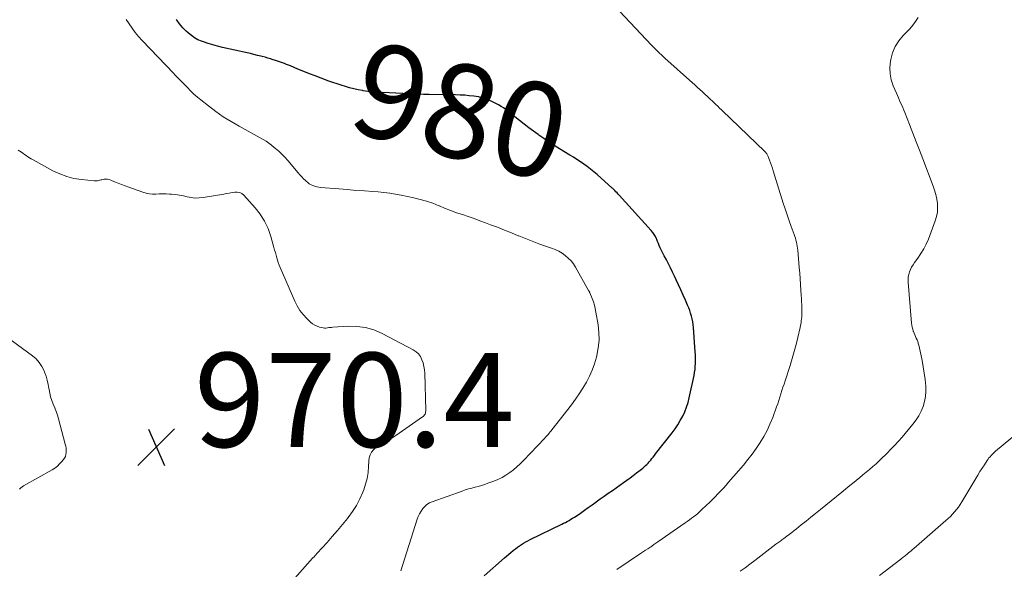
# Model space of a CAD drawing. Units: feet. Extents: x 1970000 to 1975023, y 550000 to 555000.
# Drawn here: x 1970448 to 1970657, y 551939 to 552056 of the extents above; entities that cross this region are included whole.
import ezdxf
from ezdxf.enums import TextEntityAlignment as Align

# ---------------------------------------------------------------- set-up
doc = ezdxf.new("R2010")
doc.units = ezdxf.units.FT
doc.header["$LTSCALE"] = 100
doc.header["$MEASUREMENT"] = 0
for name, color, linetype, lineweight in [('CONTOUR INDEX', 32, 'Continuous', 25), ('CONTOUR INDEX LABEL', 7, 'Continuous', 15), ('CONTOUR INTERMEDIATE', 40, 'Continuous', 15), ('SPOT ELEVATION', 7, 'Continuous', 15)]:
    doc.layers.add(name, color=color, linetype=linetype, lineweight=lineweight)
doc.styles.add('slant', font='romans.shx', dxfattribs={"oblique": 14.999978})

# ---------------------------------------------------------------- blocks, each defined once
blk = doc.blocks.new('SPOT')
at = {"layer": 'SPOT ELEVATION', "lineweight": 25}
for p, q in [((-3.95, -3.95), (3.86, 3.85)), ((-1.67, 3.81), (1.74, -3.97))]:
    blk.add_line(p, q, dxfattribs=at)

msp = doc.modelspace()

# ---------------------------------------------------------------- linework, layer by layer
at = {"layer": 'CONTOUR INDEX', "elevation": 980, "flags": 128}
msp.add_lwpolyline([(1970546.71, 551937.91), (1970551.04, 551941.76), (1970551.49, 551942.15), (1970551.94, 551942.54), (1970552.4, 551942.92), (1970552.86, 551943.3), (1970552.98, 551943.39), (1970553.39, 551943.71), (1970553.81, 551944.03), (1970554.23, 551944.32), (1970554.67, 551944.61), (1970555.11, 551944.89), (1970555.56, 551945.15), (1970556.02, 551945.4), (1970556.48, 551945.63), (1970563.24, 551948.92), (1970563.63, 551949.12), (1970564.02, 551949.31), (1970564.41, 551949.52), (1970564.79, 551949.73), (1970565.17, 551949.95), (1970565.54, 551950.17), (1970565.91, 551950.41), (1970566.28, 551950.65), (1970567.21, 551951.29), (1970568.04, 551951.86), (1970568.86, 551952.43), (1970569.68, 551953.02), (1970570.49, 551953.6), (1970570.57, 551953.66), (1970571.42, 551954.27), (1970572.27, 551954.88), (1970573.12, 551955.49), (1970573.98, 551956.1), (1970576.34, 551957.77), (1970577.04, 551958.27), (1970577.74, 551958.78), (1970578.43, 551959.29), (1970579.11, 551959.8), (1970579.88, 551960.38), (1970580.18, 551960.61), (1970580.47, 551960.85), (1970580.76, 551961.1), (1970581.04, 551961.36), (1970581.31, 551961.63), (1970581.58, 551961.9), (1970581.84, 551962.18), (1970582.09, 551962.47), (1970582.14, 551962.53), (1970582.41, 551962.85), (1970582.67, 551963.17), (1970582.93, 551963.5), (1970583.19, 551963.83), (1970586.7, 551968.34), (1970587.31, 551969.18), (1970587.9, 551970.04), (1970588.43, 551970.94), (1970588.94, 551971.85), (1970589.38, 551972.8), (1970589.76, 551973.76), (1970590.07, 551974.75), (1970590.33, 551975.76), (1970591.35, 551980.54), (1970591.46, 551981.16), (1970591.56, 551981.79), (1970591.61, 551982.41), (1970591.65, 551983.04), (1970591.66, 551983.67), (1970591.65, 551984.3), (1970591.63, 551984.93), (1970591.59, 551985.57), (1970591.21, 551990.68), (1970591.14, 551991.3), (1970591.06, 551991.91), (1970590.94, 551992.52), (1970590.8, 551993.12), (1970590.63, 551993.72), (1970590.44, 551994.31), (1970590.22, 551994.89), (1970589.98, 551995.46), (1970589.51, 551996.5), (1970589.02, 551997.59), (1970588.53, 551998.68), (1970588.03, 551999.77), (1970587.54, 552000.86), (1970587.2, 552001.61), (1970586.79, 552002.49), (1970586.36, 552003.36), (1970585.92, 552004.22), (1970585.46, 552005.07), (1970584.99, 552005.93), (1970584.77, 552006.35), (1970584.55, 552006.78), (1970584.35, 552007.21), (1970584.16, 552007.65), (1970583.97, 552008.1), (1970583.79, 552008.54), (1970583.6, 552008.98), (1970583.42, 552009.43), (1970583.38, 552009.53), (1970583.15, 552010.01), (1970582.89, 552010.48), (1970582.58, 552010.91), (1970582.24, 552011.32), (1970575.44, 552018.79), (1970575.21, 552019.04), (1970574.98, 552019.29), (1970574.74, 552019.54), (1970574.5, 552019.78), (1970574.05, 552020.24), (1970573.95, 552020.34), (1970570.72, 552023.23), (1970570.05, 552023.81), (1970569.36, 552024.36), (1970568.65, 552024.9), (1970567.93, 552025.41), (1970567.19, 552025.91), (1970566.45, 552026.39), (1970565.7, 552026.87), (1970564.95, 552027.34), (1970562.74, 552028.69), (1970561.63, 552029.39), (1970560.52, 552030.1), (1970559.43, 552030.84), (1970558.35, 552031.6), (1970558.24, 552031.68), (1970557.23, 552032.41), (1970556.23, 552033.16), (1970555.24, 552033.92), (1970554.25, 552034.69), (1970553.25, 552035.49), (1970552.77, 552035.87), (1970552.29, 552036.25), (1970551.8, 552036.62), (1970551.32, 552037), (1970550.82, 552037.36), (1970550.31, 552037.69), (1970549.78, 552038), (1970549.24, 552038.28), (1970548.25, 552038.76), (1970547.35, 552039.14), (1970546.44, 552039.45), (1970545.5, 552039.69), (1970544.54, 552039.86), (1970543.57, 552039.96), (1970542.59, 552040.05), (1970541.62, 552040.1), (1970540.64, 552040.13), (1970535.03, 552040.21), (1970534.88, 552040.21), (1970534.73, 552040.21), (1970534.57, 552040.21), (1970534.42, 552040.21), (1970534.26, 552040.22), (1970534.11, 552040.22), (1970533.96, 552040.23), (1970533.8, 552040.23), (1970525.02, 552040.61), (1970524.01, 552040.67), (1970523, 552040.76), (1970522, 552040.88), (1970521, 552041.02), (1970520.83, 552041.05), (1970519.92, 552041.22), (1970519.01, 552041.41), (1970518.12, 552041.63), (1970517.22, 552041.88), (1970516.34, 552042.16), (1970515.45, 552042.45), (1970514.58, 552042.75), (1970513.7, 552043.06), (1970512.05, 552043.67), (1970510.82, 552044.14), (1970509.58, 552044.61), (1970508.36, 552045.1), (1970507.14, 552045.6), (1970505.54, 552046.27), (1970505.12, 552046.44), (1970504.7, 552046.61), (1970504.27, 552046.77), (1970503.85, 552046.93), (1970503.42, 552047.09), (1970502.99, 552047.24), (1970502.56, 552047.38), (1970502.12, 552047.52), (1970501.85, 552047.6), (1970501.28, 552047.78), (1970500.7, 552047.95), (1970500.13, 552048.11), (1970499.55, 552048.27), (1970499.25, 552048.35), (1970498.52, 552048.53), (1970497.78, 552048.72), (1970497.05, 552048.89), (1970496.31, 552049.06), (1970491.07, 552050.21), (1970490.05, 552050.46), (1970489.04, 552050.73), (1970488.03, 552051.04), (1970487.03, 552051.38), (1970486.63, 552051.53), (1970485.87, 552051.85), (1970485.14, 552052.24), (1970484.47, 552052.71), (1970483.83, 552053.23), (1970483.38, 552053.65), (1970483.01, 552054.02), (1970482.64, 552054.4), (1970482.29, 552054.8), (1970481.96, 552055.21), (1970481.42, 552055.91), (1970481.36, 552055.98), (1970481.31, 552056.05), (1970481.25, 552056.12)], dxfattribs=at)
at = {"layer": 'CONTOUR INTERMEDIATE', "flags": 128}
for points, elevation in [([(1970574.94, 551939.28), (1970580.19, 551942.8), (1970580.63, 551943.09), (1970581.06, 551943.38), (1970581.5, 551943.68), (1970581.93, 551943.97), (1970582.36, 551944.27), (1970582.8, 551944.57), (1970583.23, 551944.87), (1970583.66, 551945.17), (1970589.44, 551949.17), (1970589.9, 551949.49), (1970590.36, 551949.82), (1970590.81, 551950.16), (1970591.26, 551950.5), (1970591.7, 551950.85), (1970592.14, 551951.21), (1970592.56, 551951.58), (1970592.97, 551951.96), (1970594.01, 551952.94), (1970594.63, 551953.53), (1970595.23, 551954.12), (1970595.83, 551954.73), (1970596.42, 551955.34), (1970597, 551955.96), (1970597.58, 551956.58), (1970598.15, 551957.22), (1970598.71, 551957.86), (1970601.86, 551961.48), (1970602.81, 551962.63), (1970603.72, 551963.8), (1970604.59, 551965.02), (1970605.42, 551966.26), (1970606.18, 551967.54), (1970606.88, 551968.85), (1970607.5, 551970.2), (1970608.07, 551971.58), (1970608.9, 551973.83), (1970609.15, 551974.51), (1970609.39, 551975.21), (1970609.61, 551975.9), (1970609.83, 551976.6), (1970610.04, 551977.3), (1970610.26, 551978), (1970610.48, 551978.7), (1970610.7, 551979.4), (1970611.76, 551982.63), (1970612.22, 551984.11), (1970612.66, 551985.6), (1970613.06, 551987.1), (1970613.43, 551988.61), (1970613.92, 551990.74), (1970614.01, 551991.19), (1970614.1, 551991.64), (1970614.16, 551992.09), (1970614.21, 551992.54), (1970614.24, 551993), (1970614.26, 551993.45), (1970614.27, 551993.91), (1970614.27, 551994.37), (1970614.26, 551994.83), (1970614.25, 551995.52), (1970614.23, 551996.2), (1970614.2, 551996.89), (1970614.16, 551997.57), (1970614.09, 551998.62), (1970614.01, 551999.83), (1970613.92, 552001.04), (1970613.83, 552002.25), (1970613.72, 552003.45), (1970613.39, 552007.15), (1970613.34, 552007.57), (1970613.29, 552007.99), (1970613.21, 552008.41), (1970613.12, 552008.83), (1970613.01, 552009.24), (1970612.9, 552009.65), (1970612.77, 552010.05), (1970612.63, 552010.45), (1970612.02, 552012.14), (1970611.57, 552013.38), (1970611.14, 552014.63), (1970610.73, 552015.89), (1970610.32, 552017.15), (1970608.19, 552024), (1970608.01, 552024.56), (1970607.82, 552025.12), (1970607.62, 552025.68), (1970607.42, 552026.23), (1970607.12, 552027.02), (1970607.06, 552027.18), (1970606.99, 552027.33), (1970606.9, 552027.48), (1970606.81, 552027.62), (1970606.71, 552027.75), (1970606.61, 552027.88), (1970606.49, 552028.01), (1970606.37, 552028.13), (1970597.3, 552036.8), (1970597.17, 552036.93), (1970597.03, 552037.06), (1970596.9, 552037.19), (1970596.77, 552037.32), (1970596.65, 552037.45), (1970596.52, 552037.58), (1970596.39, 552037.71), (1970596.26, 552037.84), (1970596.13, 552037.96), (1970595.94, 552038.14), (1970595.75, 552038.33), (1970595.55, 552038.52), (1970595.35, 552038.7), (1970594.7, 552039.3), (1970594.18, 552039.79), (1970593.66, 552040.27), (1970593.13, 552040.76), (1970592.61, 552041.24), (1970592.58, 552041.27), (1970592.03, 552041.76), (1970591.49, 552042.26), (1970590.95, 552042.75), (1970590.4, 552043.24), (1970585.14, 552047.95), (1970584.77, 552048.28), (1970584.41, 552048.61), (1970584.05, 552048.95), (1970583.69, 552049.3), (1970583.34, 552049.64), (1970582.99, 552049.99), (1970582.65, 552050.34), (1970582.3, 552050.7), (1970574.34, 552059.1)], 984), ([(1970529.01, 551939.02), (1970532.49, 551949.98), (1970532.71, 551950.57), (1970532.98, 551951.15), (1970533.3, 551951.7), (1970533.66, 551952.23), (1970534.08, 551952.69), (1970534.55, 551953.1), (1970535.08, 551953.42), (1970535.65, 551953.69), (1970542.03, 551955.96), (1970542.71, 551956.19), (1970543.4, 551956.4), (1970544.09, 551956.59), (1970544.79, 551956.77), (1970545.48, 551956.94), (1970546.17, 551957.14), (1970546.86, 551957.36), (1970547.53, 551957.6), (1970548.76, 551958.06), (1970549.66, 551958.43), (1970550.53, 551958.86), (1970551.36, 551959.35), (1970552.16, 551959.89), (1970552.94, 551960.49), (1970553.68, 551961.11), (1970554.4, 551961.77), (1970555.09, 551962.46), (1970559.57, 551967.15), (1970559.78, 551967.37), (1970559.98, 551967.59), (1970560.18, 551967.82), (1970560.38, 551968.05), (1970560.58, 551968.28), (1970560.77, 551968.51), (1970560.96, 551968.75), (1970561.15, 551968.99), (1970565.27, 551974.29), (1970566.13, 551975.45), (1970566.95, 551976.63), (1970567.73, 551977.85), (1970568.47, 551979.08), (1970569.14, 551980.36), (1970569.72, 551981.66), (1970570.2, 551983.01), (1970570.6, 551984.39), (1970570.7, 551984.79), (1970570.99, 551986.4), (1970571.15, 551988.01), (1970571.11, 551989.63), (1970570.95, 551991.26), (1970570.5, 551993.99), (1970570.35, 551994.72), (1970570.18, 551995.44), (1970569.95, 551996.14), (1970569.69, 551996.84), (1970569.18, 551998.07), (1970569.15, 551998.14), (1970569.12, 551998.21), (1970569.09, 551998.28), (1970569.06, 551998.34), (1970569.03, 551998.41), (1970569, 551998.47), (1970568.97, 551998.54), (1970568.93, 551998.6), (1970566.15, 552003.52), (1970565.7, 552004.21), (1970565.19, 552004.87), (1970564.61, 552005.46), (1970563.98, 552006), (1970563.29, 552006.47), (1970562.58, 552006.9), (1970561.83, 552007.26), (1970561.05, 552007.56), (1970559.78, 552008), (1970558.35, 552008.51), (1970556.93, 552009.03), (1970555.52, 552009.58), (1970554.12, 552010.16), (1970553.99, 552010.21), (1970552.52, 552010.82), (1970551.05, 552011.41), (1970549.57, 552011.99), (1970548.09, 552012.55), (1970547.01, 552012.96), (1970545.79, 552013.4), (1970544.57, 552013.84), (1970543.34, 552014.26), (1970542.11, 552014.68), (1970540.88, 552015.1), (1970539.66, 552015.55), (1970538.45, 552016.02), (1970537.25, 552016.52), (1970537.08, 552016.59), (1970535.79, 552017.1), (1970534.48, 552017.56), (1970533.14, 552017.93), (1970531.79, 552018.26), (1970529.05, 552018.83), (1970527.85, 552019.06), (1970526.64, 552019.25), (1970525.42, 552019.39), (1970524.2, 552019.5), (1970523.05, 552019.58), (1970521.25, 552019.71), (1970519.45, 552019.84), (1970517.65, 552019.99), (1970515.85, 552020.14), (1970511.96, 552020.47), (1970511.54, 552020.53), (1970511.12, 552020.61), (1970510.71, 552020.72), (1970510.3, 552020.86), (1970509.91, 552021.04), (1970509.55, 552021.24), (1970509.2, 552021.49), (1970508.88, 552021.77), (1970508.71, 552021.93), (1970508.32, 552022.32), (1970507.93, 552022.72), (1970507.56, 552023.12), (1970507.2, 552023.54), (1970504.96, 552026.18), (1970504.36, 552026.86), (1970503.73, 552027.52), (1970503.07, 552028.14), (1970502.39, 552028.74), (1970502.11, 552028.97), (1970501.54, 552029.42), (1970500.95, 552029.86), (1970500.35, 552030.26), (1970499.73, 552030.65), (1970499.1, 552031.02), (1970498.47, 552031.39), (1970497.83, 552031.74), (1970497.19, 552032.09), (1970494.64, 552033.47), (1970492.93, 552034.45), (1970491.26, 552035.49), (1970489.65, 552036.62), (1970488.08, 552037.8), (1970486.51, 552039.05), (1970485.76, 552039.67), (1970485.03, 552040.31), (1970484.32, 552040.98), (1970483.63, 552041.67), (1970482.79, 552042.55), (1970482.54, 552042.81), (1970482.28, 552043.07), (1970482.02, 552043.33), (1970481.76, 552043.59), (1970481.5, 552043.85), (1970481.25, 552044.11), (1970480.99, 552044.37), (1970480.74, 552044.64), (1970474.01, 552051.69), (1970473.26, 552052.52), (1970472.54, 552053.38), (1970471.88, 552054.28), (1970471.25, 552055.21), (1970470.62, 552056.14)], 976), ([(1970601.13, 551938.9), (1970602.19, 551939.67), (1970603.23, 551940.45), (1970604.28, 551941.23), (1970608.75, 551944.64), (1970608.96, 551944.8), (1970609.16, 551944.95), (1970609.37, 551945.11), (1970609.58, 551945.26), (1970609.78, 551945.41), (1970609.99, 551945.57), (1970610.2, 551945.72), (1970610.41, 551945.87), (1970611.05, 551946.35), (1970611.58, 551946.74), (1970612.11, 551947.13), (1970612.62, 551947.54), (1970613.14, 551947.94), (1970614.15, 551948.76), (1970615.17, 551949.58), (1970616.19, 551950.4), (1970617.21, 551951.22), (1970618.22, 551952.04), (1970622.77, 551955.74), (1970623.64, 551956.45), (1970624.5, 551957.15), (1970625.37, 551957.85), (1970626.24, 551958.55), (1970626.56, 551958.79), (1970627.27, 551959.37), (1970627.97, 551959.96), (1970628.67, 551960.55), (1970629.36, 551961.15), (1970630.04, 551961.76), (1970630.71, 551962.38), (1970631.38, 551963.01), (1970632.04, 551963.65), (1970632.4, 551964), (1970633.22, 551964.83), (1970634.03, 551965.67), (1970634.81, 551966.54), (1970635.58, 551967.42), (1970637.9, 551970.19), (1970638.56, 551971.06), (1970639.16, 551971.97), (1970639.65, 551972.94), (1970640.08, 551973.95), (1970640.38, 551975), (1970640.59, 551976.05), (1970640.65, 551977.13), (1970640.61, 551978.22), (1970640.47, 551979.66), (1970640.3, 551981.02), (1970640.1, 551982.38), (1970639.85, 551983.72), (1970639.57, 551985.06), (1970639.13, 551986.97), (1970639.03, 551987.35), (1970638.91, 551987.72), (1970638.77, 551988.09), (1970638.61, 551988.44), (1970638.44, 551988.8), (1970638.28, 551989.16), (1970638.13, 551989.52), (1970637.99, 551989.89), (1970637.97, 551989.96), (1970637.84, 551990.37), (1970637.74, 551990.78), (1970637.66, 551991.2), (1970637.61, 551991.63), (1970636.87, 552000.33), (1970636.86, 552000.89), (1970636.89, 552001.44), (1970637, 552001.98), (1970637.16, 552002.52), (1970637.38, 552003.04), (1970637.62, 552003.54), (1970637.91, 552004.02), (1970638.23, 552004.49), (1970638.94, 552005.45), (1970639.6, 552006.4), (1970640.2, 552007.39), (1970640.71, 552008.42), (1970641.17, 552009.49), (1970642.64, 552013.37), (1970642.91, 552014.27), (1970643.1, 552015.19), (1970643.15, 552016.12), (1970643.11, 552017.06), (1970642.97, 552018), (1970642.78, 552018.93), (1970642.51, 552019.85), (1970642.21, 552020.75), (1970639.97, 552026.54), (1970639.27, 552028.35), (1970638.57, 552030.17), (1970637.87, 552031.98), (1970637.16, 552033.8), (1970636.16, 552036.38), (1970635.96, 552036.9), (1970635.74, 552037.42), (1970635.52, 552037.94), (1970635.28, 552038.45), (1970635.05, 552038.96), (1970634.82, 552039.47), (1970634.59, 552039.98), (1970634.37, 552040.5), (1970633.71, 552042.02), (1970633.29, 552043.32), (1970633.02, 552044.63), (1970632.99, 552045.97), (1970633.12, 552047.32), (1970633.19, 552047.68), (1970633.58, 552049.09), (1970634.13, 552050.41), (1970634.91, 552051.61), (1970635.85, 552052.73), (1970636.55, 552053.43), (1970637.22, 552054.15), (1970637.86, 552054.91), (1970638.44, 552055.72), (1970638.97, 552056.55)], 988), ([(1970502.77, 551933.26), (1970510.26, 551941.68), (1970510.38, 551941.81), (1970510.5, 551941.94), (1970510.62, 551942.08), (1970510.75, 551942.21), (1970510.87, 551942.34), (1970510.99, 551942.47), (1970511.11, 551942.6), (1970511.23, 551942.73), (1970513.32, 551945.03), (1970514.44, 551946.28), (1970515.55, 551947.55), (1970516.63, 551948.84), (1970517.69, 551950.15), (1970517.84, 551950.34), (1970518.76, 551951.59), (1970519.59, 551952.9), (1970520.3, 551954.27), (1970520.92, 551955.69), (1970521.12, 551956.21), (1970521.53, 551957.42), (1970521.85, 551958.64), (1970522.05, 551959.89), (1970522.16, 551961.16), (1970522.21, 551962.36), (1970522.31, 551963.02), (1970522.49, 551963.64), (1970522.8, 551964.21), (1970523.19, 551964.74), (1970523.67, 551965.22), (1970524.19, 551965.64), (1970524.75, 551966), (1970525.35, 551966.32), (1970525.42, 551966.35), (1970526.07, 551966.66), (1970526.71, 551966.99), (1970527.32, 551967.36), (1970527.93, 551967.76), (1970533.63, 551971.7), (1970533.79, 551971.83), (1970533.93, 551971.97), (1970534.05, 551972.14), (1970534.15, 551972.31), (1970534.23, 551972.5), (1970534.28, 551972.7), (1970534.31, 551972.9), (1970534.32, 551973.1), (1970534.08, 551980.99), (1970534.02, 551981.73), (1970533.91, 551982.45), (1970533.73, 551983.17), (1970533.5, 551983.87), (1970533.17, 551984.51), (1970532.76, 551985.08), (1970532.24, 551985.55), (1970531.64, 551985.95), (1970525.01, 551989.45), (1970523.28, 551990.18), (1970521.51, 551990.71), (1970519.68, 551990.95), (1970517.8, 551990.98), (1970514.58, 551990.77), (1970514.28, 551990.74), (1970513.98, 551990.71), (1970513.68, 551990.67), (1970513.39, 551990.63), (1970513.09, 551990.59), (1970512.8, 551990.59), (1970512.51, 551990.61), (1970512.21, 551990.67), (1970511.71, 551990.79), (1970511.19, 551990.96), (1970510.7, 551991.18), (1970510.25, 551991.48), (1970509.82, 551991.83), (1970508.99, 551992.64), (1970508.23, 551993.47), (1970507.54, 551994.35), (1970506.96, 551995.31), (1970506.45, 551996.31), (1970503.36, 552003.45), (1970503.15, 552003.96), (1970502.95, 552004.48), (1970502.78, 552005.01), (1970502.62, 552005.54), (1970502.48, 552006.07), (1970502.33, 552006.61), (1970502.18, 552007.14), (1970502.03, 552007.68), (1970501.36, 552010.05), (1970500.77, 552011.71), (1970500.03, 552013.29), (1970499.09, 552014.76), (1970498.01, 552016.15), (1970495.63, 552018.8), (1970495.21, 552019.14), (1970494.75, 552019.38), (1970494.24, 552019.48), (1970493.7, 552019.47), (1970493.12, 552019.36), (1970492.54, 552019.26), (1970491.97, 552019.16), (1970491.39, 552019.06), (1970486.95, 552018.31), (1970486.1, 552018.22), (1970485.27, 552018.2), (1970484.43, 552018.3), (1970483.6, 552018.46), (1970482.77, 552018.65), (1970481.94, 552018.81), (1970481.09, 552018.93), (1970480.24, 552019.01), (1970479.79, 552019.05), (1970479.08, 552019.08), (1970478.37, 552019.1), (1970477.66, 552019.09), (1970476.95, 552019.06), (1970476.24, 552019.06), (1970475.54, 552019.11), (1970474.86, 552019.25), (1970474.18, 552019.44), (1970471.16, 552020.51), (1970470.41, 552020.78), (1970469.65, 552021.07), (1970468.9, 552021.37), (1970468.16, 552021.68), (1970467.35, 552022.03), (1970467.01, 552022.14), (1970466.66, 552022.21), (1970466.31, 552022.22), (1970465.95, 552022.19), (1970465.7, 552022.15), (1970465.47, 552022.11), (1970465.23, 552022.06), (1970465, 552022), (1970464.77, 552021.94), (1970464.54, 552021.88), (1970464.3, 552021.85), (1970464.07, 552021.84), (1970463.83, 552021.85), (1970461.09, 552022.13), (1970459.51, 552022.39), (1970457.97, 552022.76), (1970456.48, 552023.33), (1970455.03, 552024.01), (1970450.81, 552026.33), (1970450.44, 552026.54), (1970450.07, 552026.75), (1970449.71, 552026.98), (1970449.36, 552027.22), (1970449.34, 552027.24), (1970449, 552027.47), (1970448.66, 552027.71), (1970448.32, 552027.94), (1970447.98, 552028.17), (1970447.64, 552028.41)], 972), ([(1970447.9, 551956.36), (1970448.18, 551956.61), (1970448.48, 551956.84), (1970448.8, 551957.04), (1970454.86, 551960.47), (1970455.44, 551960.84), (1970455.98, 551961.25), (1970456.47, 551961.71), (1970456.94, 551962.21), (1970457.23, 551962.57), (1970457.48, 551962.93), (1970457.68, 551963.32), (1970457.79, 551963.73), (1970457.86, 551964.17), (1970457.86, 551964.62), (1970457.83, 551965.07), (1970457.76, 551965.51), (1970457.67, 551965.95), (1970456.22, 551971.31), (1970455.99, 551972.1), (1970455.73, 551972.88), (1970455.43, 551973.65), (1970455.11, 551974.41), (1970454.8, 551975.17), (1970454.55, 551975.94), (1970454.36, 551976.73), (1970454.21, 551977.54), (1970454.19, 551977.72), (1970454.04, 551978.62), (1970453.84, 551979.51), (1970453.58, 551980.38), (1970453.27, 551981.24), (1970453.17, 551981.5), (1970452.7, 551982.42), (1970452.14, 551983.28), (1970451.45, 551984.03), (1970450.67, 551984.7), (1970443.18, 551990.16)], 968), ([(1970630.78, 551938.03), (1970635.3, 551941.5), (1970635.48, 551941.65), (1970635.67, 551941.79), (1970635.85, 551941.93), (1970636.04, 551942.07), (1970636.22, 551942.21), (1970636.41, 551942.36), (1970636.59, 551942.5), (1970636.77, 551942.65), (1970636.97, 551942.82), (1970637.25, 551943.05), (1970637.52, 551943.29), (1970637.8, 551943.52), (1970638.07, 551943.76), (1970644.91, 551949.69), (1970645.4, 551950.13), (1970645.87, 551950.58), (1970646.32, 551951.05), (1970646.75, 551951.53), (1970647.16, 551952.04), (1970647.55, 551952.56), (1970647.92, 551953.1), (1970648.27, 551953.65), (1970651.23, 551958.62), (1970651.68, 551959.36), (1970652.14, 551960.1), (1970652.61, 551960.83), (1970653.08, 551961.56), (1970653.67, 551962.45), (1970653.86, 551962.73), (1970654.06, 551962.99), (1970654.28, 551963.25), (1970654.5, 551963.5), (1970654.74, 551963.74), (1970654.98, 551963.97), (1970655.22, 551964.19), (1970655.48, 551964.41), (1970662.41, 551970.17)], 992)]:
    msp.add_lwpolyline(points, dxfattribs=dict(at, elevation=elevation))

# ---------------------------------------------------------------- block references
at = {"layer": 'SPOT ELEVATION'}
msp.add_blockref('SPOT', (1970477.04, 551965.32, 970.37), dxfattribs=at)

# ---------------------------------------------------------------- texts
at = {"layer": 'CONTOUR INDEX LABEL', "style": 'slant', "oblique": 15}
msp.add_text('980', height=20, rotation=345.6011, dxfattribs=at).set_placement((1970541.68, 552036.7, 980), align=Align.MIDDLE_CENTER)
at = {"layer": 'SPOT ELEVATION', "style": 'slant', "oblique": 15}
msp.add_text('970.4', height=20, dxfattribs=at).set_placement((1970485.04, 551965.32, 970.37))

doc.saveas('drawing.dxf')
